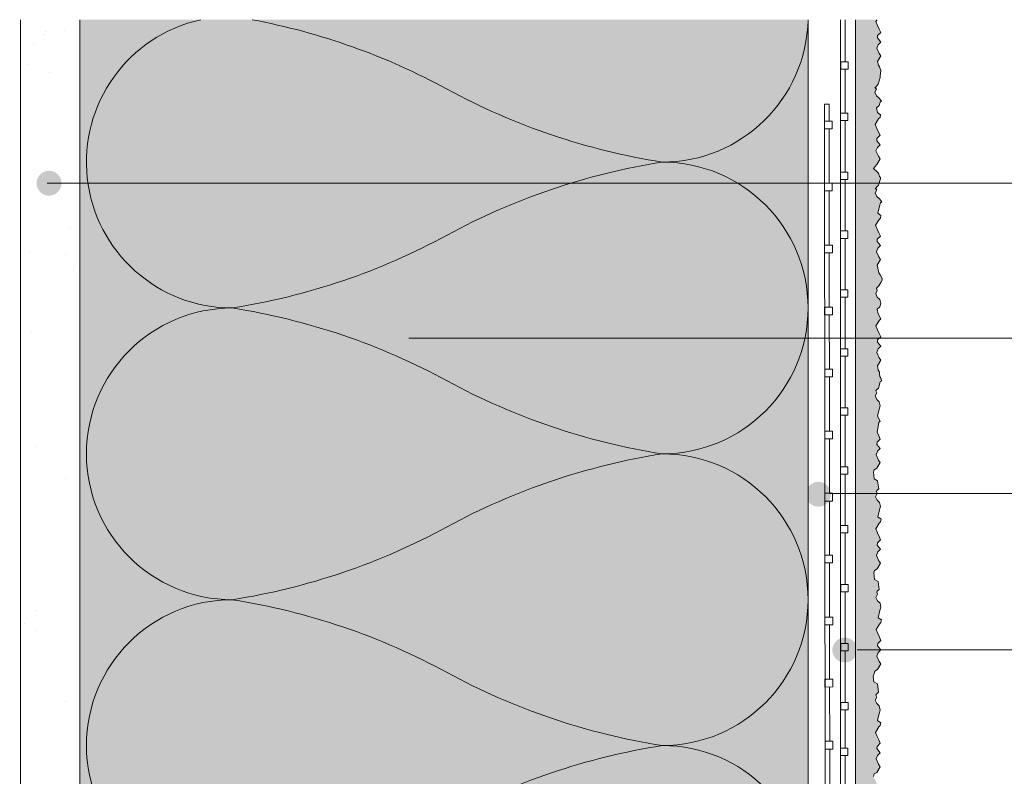
# Model space of a CAD drawing. Units: metres. Extents: x 1111 to 1347, y -270 to 27.
# Drawn here: x 1218 to 1270, y -84 to -44 of the extents above; entities that cross this region are included whole.
import ezdxf

# ---------------------------------------------------------------- set-up
doc = ezdxf.new("R2010")
doc.units = ezdxf.units.M
doc.header["$LTSCALE"] = 0.0125
doc.linetypes.add('Verdeckt', pattern=[9.525, 6.35, -3.175])
for name, color, linetype, lineweight in [('0_ARMIERUNG', 250, 'Continuous', 9), ('0_HILFE_2', 70, 'Continuous', 13), ('0_KONTUR', 250, 'Continuous', 18), ('0_MUS_poly', 250, 'Continuous', 9)]:
    doc.layers.add(name, color=color, linetype=linetype, lineweight=lineweight)
for name, color, linetype, lineweight, true_color in [('0_BEM_LIN', 154, 'Continuous', 9, 0x005aaa), ('0_EDELP', 254, 'Continuous', 30, 0xf0fccf), ('0_FARBANSTR', 177, 'Verdeckt', 9, 0x2b2c7c), ('0_FÜLLFL_hellgrün', 254, 'Continuous', 9, 0xbae5d6), ('0_KREIS', 154, 'Continuous', 13, 0x005aaa)]:
    doc.layers.add(name, color=color, linetype=linetype, lineweight=lineweight, true_color=true_color)

msp = doc.modelspace()

# ---------------------------------------------------------------- hatches: boundary and pattern name
at = {"layer": '0_EDELP', "transparency": 33554579}
h = msp.add_hatch(color=256, dxfattribs=at)
h.dxf.hatch_style = 1
h.paths.add_polyline_path([(1263.18, -86.118), (1263.228, -85.941), (1263.184, -85.721), (1263.046, -85.594), (1262.959, -85.414), (1263.046, -85.248), (1263, -85.125), (1263.133, -84.991), (1263.228, -84.665), (1263.076, -84.578), (1262.86, -84.118), (1262.887, -83.983), (1263.036, -83.902), (1263.214, -83.6), (1263.128, -83.468), (1262.996, -83.186), (1263.069, -83.005), (1263.209, -82.864), (1263.036, -82.641), (1263.044, -82.521), (1263.209, -82.355), (1263.134, -82.183), (1263.044, -81.989), (1262.956, -81.78), (1263.136, -81.487), (1263.209, -81.414), (1263.238, -81.272), (1263.072, -81.151), (1263.16, -80.777), (1263.209, -80.599), (1263.165, -80.379), (1263.027, -80.252), (1262.94, -80.072), (1263.027, -79.906), (1262.981, -79.783), (1263.114, -79.65), (1263.064, -79.208), (1262.875, -79.099), (1262.844, -78.837), (1262.898, -78.661), (1262.925, -78.526), (1263.074, -78.444), (1263.252, -78.143), (1263.166, -78.011), (1263.034, -77.729), (1263.107, -77.547), (1263.248, -77.407), (1263.074, -77.183), (1263.082, -77.063), (1263.248, -76.898), (1263.172, -76.726), (1263.082, -76.532), (1262.994, -76.323), (1263.175, -76.029), (1263.248, -75.956), (1263.276, -75.815), (1263.11, -75.693), (1263.199, -75.319), (1263.248, -75.142), (1263.203, -74.922), (1263.065, -74.795), (1262.978, -74.615), (1263.065, -74.449), (1263.019, -74.326), (1263.152, -74.192), (1263.095, -73.779), (1262.906, -73.67), (1262.879, -73.319), (1262.906, -73.184), (1263.055, -73.103), (1263.233, -72.801), (1263.147, -72.669), (1263.015, -72.387), (1263.088, -72.206), (1263.228, -72.065), (1263.055, -71.842), (1263.063, -71.722), (1263.228, -71.556), (1263.153, -71.384), (1263.063, -71.19), (1262.975, -70.981), (1263.155, -70.688), (1263.228, -70.615), (1263.257, -70.473), (1263.091, -70.352), (1263.18, -69.978), (1263.228, -69.8), (1263.184, -69.58), (1263.046, -69.453), (1262.959, -69.274), (1263.046, -69.107), (1263, -68.984), (1263.133, -68.851), (1263.076, -68.437), (1262.887, -68.329), (1262.86, -67.977), (1262.887, -67.842), (1263.036, -67.761), (1263.214, -67.459), (1263.128, -67.328), (1262.996, -67.045), (1263.069, -66.864), (1263.209, -66.723), (1263.036, -66.5), (1263.044, -66.38), (1263.209, -66.214), (1263.134, -66.042), (1263.044, -65.848), (1263.136, -65.346), (1263.209, -65.273), (1263.072, -65.01), (1263.16, -64.636), (1263.209, -64.459), (1263.165, -64.238), (1263.027, -64.111), (1262.94, -63.932), (1263.027, -63.765), (1262.981, -63.642), (1263.114, -63.509), (1263.209, -63.181), (1263.26, -63.158), (1263.278, -63.107), (1263.252, -62.995), (1263.19, -62.892), (1263.175, -62.77), (1263.173, -62.676), (1263.1, -62.564), (1263.067, -62.332), (1263.245, -62.03), (1263.159, -61.899), (1263.027, -61.616), (1263.1, -61.435), (1263.241, -61.294), (1263.067, -61.071), (1263.075, -60.951), (1263.241, -60.785), (1263.165, -60.613), (1263.075, -60.419), (1262.987, -60.211), (1263.168, -59.917), (1263.241, -59.844), (1263.103, -59.581), (1263.053, -59.331), (1263.192, -59.207), (1263.241, -59.03), (1263.196, -58.809), (1263.058, -58.682), (1262.972, -58.503), (1263.058, -58.336), (1263.012, -58.213), (1263.146, -58.08), (1263.238, -57.914), (1263.312, -57.779), (1263.315, -57.715), (1263.275, -57.636), (1263.206, -57.498), (1263.148, -57.398), (1263.048, -56.99), (1263.226, -56.689), (1263.14, -56.557), (1263.008, -56.274), (1263.081, -56.093), (1263.222, -55.952), (1263.048, -55.729), (1263.056, -55.609), (1263.222, -55.443), (1263.146, -55.271), (1263.056, -55.078), (1262.968, -54.869), (1263.149, -54.575), (1263.222, -54.502), (1263.25, -54.36), (1263.084, -54.239), (1263.173, -53.865), (1263.222, -53.688), (1263.294, -53.635), (1263.177, -53.467), (1263.039, -53.34), (1262.952, -53.161), (1263.039, -52.995), (1262.946, -52.901), (1263, -52.891), (1263.029, -52.836), (1263.126, -52.738), (1263.221, -52.412), (1263.222, -52.34), (1263.184, -52.279), (1263.166, -52.208), (1263.126, -52.116), (1263.051, -52.03), (1262.853, -51.865), (1263.029, -51.648), (1263.207, -51.347), (1263.121, -51.215), (1262.989, -50.933), (1263.062, -50.751), (1263.202, -50.61), (1263.029, -50.387), (1263.037, -50.267), (1263.202, -50.102), (1263.127, -49.929), (1263.037, -49.736), (1262.949, -49.527), (1263.129, -49.233), (1263.202, -49.16), (1263.231, -49.018), (1263.065, -48.897), (1263.015, -48.647), (1263.154, -48.523), (1263.202, -48.346), (1263.275, -48.293), (1263.158, -48.126), (1263.02, -47.998), (1262.933, -47.819), (1263.02, -47.653), (1262.927, -47.56), (1262.981, -47.549), (1263.01, -47.494), (1263.107, -47.396), (1263.21, -47.041), (1263.217, -46.953), (1263.234, -46.829), (1263.24, -46.667), (1263.183, -46.465), (1263.128, -46.372), (1263.098, -46.303), (1263.067, -46.191), (1263.245, -45.89), (1263.159, -45.758), (1263.027, -45.476), (1263.1, -45.294), (1263.241, -45.153), (1263.067, -44.93), (1263.075, -44.81), (1263.241, -44.644), (1263.165, -44.472), (1263.075, -44.279), (1262.987, -44.07), (1263.05, -43.968), (1261.909, -43.968), (1261.922, -113.526), (1262.331, -113.526), (1262.331, -113.935), (1262.709, -113.934), (1262.709, -114.35), (1263.15, -114.359), (1263.206, -111.666), (1263.093, -111.482), (1263.028, -111.285), (1263.054, -111.128), (1263.063, -110.945), (1263.028, -110.762), (1263.081, -110.698), (1263.177, -110.306), (1263.173, -110.265), (1263.041, -109.982), (1263.114, -109.801), (1263.254, -109.66), (1263.081, -109.437), (1263.089, -109.317), (1263.254, -109.151), (1263.179, -108.979), (1263.089, -108.785), (1263.001, -108.576), (1263.181, -108.283), (1263.254, -108.21), (1263.283, -108.068), (1263.117, -107.947), (1263.067, -107.697), (1263.206, -107.573), (1263.254, -107.396), (1263.327, -107.343), (1263.21, -107.175), (1263.072, -107.048), (1262.985, -106.869), (1263.072, -106.702), (1262.979, -106.609), (1263.033, -106.598), (1263.062, -106.543), (1263.159, -106.446), (1263.254, -106.12), (1263.102, -106.032), (1262.913, -105.924), (1263.062, -105.356), (1263.24, -105.054), (1263.154, -104.923), (1263.022, -104.64), (1263.095, -104.459), (1263.235, -104.318), (1263.062, -104.095), (1263.07, -103.975), (1263.235, -103.809), (1263.16, -103.637), (1263.07, -103.443), (1262.982, -103.235), (1263.162, -102.941), (1263.235, -102.868), (1263.264, -102.726), (1263.098, -102.605), (1263.048, -102.355), (1263.186, -102.231), (1263.235, -102.054), (1263.308, -102.001), (1263.191, -101.833), (1263.053, -101.706), (1262.966, -101.527), (1263.053, -101.361), (1262.96, -101.267), (1263.014, -101.257), (1263.043, -101.202), (1263.14, -101.104), (1263.235, -100.778), (1263.083, -100.69), (1262.894, -100.582), (1262.867, -100.23), (1262.894, -100.095), (1263.043, -100.014), (1263.221, -99.713), (1263.135, -99.581), (1263.003, -99.299), (1263.075, -99.117), (1263.216, -98.976), (1263.043, -98.753), (1263.051, -98.633), (1263.216, -98.467), (1263.141, -98.295), (1263.051, -98.102), (1262.963, -97.893), (1263.143, -97.599), (1263.216, -97.526), (1263.245, -97.384), (1263.079, -97.263), (1263.029, -97.013), (1263.167, -96.889), (1263.216, -96.712), (1263.289, -96.659), (1263.172, -96.491), (1263.034, -96.364), (1262.947, -96.185), (1263.034, -96.019), (1262.941, -95.925), (1262.995, -95.915), (1263.024, -95.86), (1263.121, -95.762), (1263.216, -95.434), (1263.064, -95.348), (1262.875, -95.24), (1262.844, -94.977), (1262.898, -94.802), (1262.925, -94.666), (1263.074, -94.585), (1263.252, -94.284), (1263.166, -94.152), (1263.034, -93.87), (1263.107, -93.688), (1263.248, -93.547), (1263.074, -93.324), (1263.082, -93.204), (1263.248, -93.039), (1263.172, -92.866), (1263.082, -92.673), (1262.994, -92.464), (1263.175, -92.17), (1263.248, -92.097), (1263.276, -91.955), (1263.11, -91.834), (1263.06, -91.584), (1263.199, -91.46), (1263.248, -91.283), (1263.32, -91.23), (1263.203, -91.063), (1263.065, -90.935), (1262.978, -90.756), (1263.065, -90.59), (1262.972, -90.496), (1263.026, -90.486), (1263.055, -90.431), (1263.152, -90.333), (1263.247, -90.007), (1263.095, -89.919), (1262.906, -89.811), (1262.879, -89.46), (1262.906, -89.325), (1263.055, -89.243), (1263.233, -88.942), (1263.147, -88.81), (1263.015, -88.528), (1263.088, -88.346), (1263.046, -87.879), (1263.228, -87.697), (1263.153, -87.525), (1263.063, -87.331), (1262.975, -87.122), (1263.155, -86.828), (1263.228, -86.755), (1263.257, -86.614), (1263.091, -86.492), (1263.041, -86.242)])
at = {"layer": '0_FÜLLFL_hellgrün', "linetype": 'Continuous', "ltscale": 2, "transparency": 33554687}
h = msp.add_hatch(color=256, dxfattribs=at)
h.dxf.hatch_style = 1
h.paths.add_polyline_path([(1259.367, -43.969), (1220.739, -43.969), (1220.739, -114.29), (1259.367, -114.29)])
at = {"layer": '0_HILFE_2'}
h = msp.add_hatch(dxfattribs=at)
h.set_pattern_fill('AR-SAND', scale=0.15, angle=90)
h.set_pattern_definition([(127.5, (1063.3523, -511.7723), (-7.3412, -0.240005), [0, -5.7912, 0, -6.477, 0, -6.19125]), (97.5, (1063.352, -511.772), (-10.75238, 6.74285), [0, -3.1242, 0, -5.2197, 0, -2.00025]), (57.5, (1063.352, -516.4586), (-0.02156, 11.864886), [0, -1.905, 0, -6.858, 0, -8.9535]), (47.5, (1063.352, -516.459), (-3.34394, 11.45335), [0, -0.9525, 0, -4.4958, 0, -5.1435])])
h.paths.add_polyline_path([(1217.616, -43.969), (1217.537, -185.468), (1220.758, -185.468), (1220.758, -43.969)])
at = {"layer": '0_KREIS'}
h = msp.add_hatch(color=256, dxfattribs=at)
edge = h.paths.add_edge_path()
edge.add_arc((1219.134, -52.645), 0.66, 0, 360)
h = msp.add_hatch(color=256, dxfattribs=at)
edge = h.paths.add_edge_path()
edge.add_arc((1238.208, -61.008), 0.66, 0, 360)
h = msp.add_hatch(color=256, dxfattribs=at)
h.dxf.hatch_style = 1
edge = h.paths.add_edge_path()
edge.add_arc((1259.939, -69.146), 0.66, 0, 360)
h = msp.add_hatch(color=256, dxfattribs=at)
h.dxf.hatch_style = 1
edge = h.paths.add_edge_path()
edge.add_arc((1261.338, -77.412), 0.66, 0, 360)

# ---------------------------------------------------------------- linework, layer by layer
at = {"layer": '0_ARMIERUNG'}
for points in [[(1261.117, -49.337), (1261.117, -43.969)], [(1261.361, -43.969), (1261.361, -46.21)], [(1261.117, -64.948), (1261.117, -46.611)], [(1261.351, -46.611), (1261.351, -48.927)], [(1261.361, -46.601), (1261.36, -48.927)], [(1260.279, -69.094), (1260.26, -48.453)], [(1260.26, -48.453), (1260.506, -48.453), (1260.507, -49.353)], [(1261.351, -49.318), (1261.351, -52.053)], [(1261.36, -49.318), (1261.36, -49.337)], [(1260.508, -49.765), (1260.51, -52.643)], [(1261.351, -52.444), (1261.351, -55.179)], [(1260.511, -53.054), (1260.513, -55.933)], [(1261.351, -55.57), (1261.351, -58.305)], [(1260.514, -56.344), (1260.516, -59.223)], [(1261.351, -58.696), (1261.351, -61.431)], [(1260.517, -59.634), (1260.519, -62.512)], [(1261.351, -61.822), (1261.351, -64.557)], [(1260.52, -62.924), (1260.522, -65.802)], [(1261.117, -83.315), (1261.117, -64.557)], [(1261.351, -64.948), (1261.351, -64.948)], [(1261.352, -64.948), (1261.352, -67.683)], [(1260.523, -66.213), (1260.525, -69.094)], [(1261.352, -68.074), (1261.352, -70.809)], [(1260.307, -99.914), (1260.279, -69.505)], [(1260.526, -69.505), (1260.528, -72.382)], [(1261.361, -71.2), (1261.361, -73.935)], [(1260.529, -72.793), (1260.531, -75.672)], [(1261.361, -74.326), (1261.361, -77.061)], [(1260.532, -76.083), (1260.534, -78.961)], [(1261.361, -77.452), (1261.361, -80.187)], [(1260.535, -79.373), (1260.537, -82.251)], [(1261.117, -98.638), (1261.117, -80.301)], [(1261.351, -80.578), (1261.351, -82.617)], [(1260.538, -82.662), (1260.54, -85.541)], [(1261.508, -82.617), (1261.117, -82.617), (1261.117, -83.008), (1261.508, -83.008)], [(1261.351, -83.008), (1261.351, -85.743)], [(1261.508, -83.008), (1261.508, -82.617)]]:
    msp.add_lwpolyline(points, dxfattribs=at)
for points in [[(1261.126, -46.21), (1261.517, -46.21), (1261.517, -46.601), (1261.126, -46.601)], [(1261.508, -48.927), (1261.117, -48.927), (1261.117, -49.318), (1261.508, -49.318)], [(1260.261, -49.765), (1260.261, -49.354), (1260.672, -49.353), (1260.672, -49.764)], [(1261.117, -52.053), (1261.508, -52.053), (1261.508, -52.444), (1261.117, -52.444)], [(1260.675, -52.643), (1260.264, -52.643), (1260.264, -53.055), (1260.675, -53.054)], [(1261.117, -55.57), (1261.117, -55.179), (1261.508, -55.179), (1261.508, -55.57)], [(1260.267, -55.933), (1260.678, -55.933), (1260.678, -56.344), (1260.267, -56.344)], [(1261.508, -58.305), (1261.117, -58.305), (1261.117, -58.696), (1261.508, -58.696)], [(1260.27, -59.223), (1260.681, -59.223), (1260.681, -59.634), (1260.27, -59.634)], [(1261.117, -61.822), (1261.117, -61.431), (1261.508, -61.431), (1261.508, -61.822)], [(1260.273, -62.924), (1260.273, -62.513), (1260.684, -62.512), (1260.684, -62.924)], [(1261.117, -64.557), (1261.508, -64.557), (1261.507, -64.948), (1261.117, -64.948)], [(1261.117, -64.948), (1261.117, -64.557), (1261.508, -64.557), (1261.508, -64.948)], [(1260.276, -65.802), (1260.687, -65.802), (1260.687, -66.213), (1260.276, -66.214)], [(1261.508, -67.683), (1261.117, -67.683), (1261.117, -68.074), (1261.508, -68.074)], [(1260.278, -69.094), (1260.69, -69.093), (1260.69, -69.505), (1260.279, -69.505)], [(1261.117, -70.809), (1261.508, -70.809), (1261.508, -71.2), (1261.117, -71.2)], [(1260.282, -72.382), (1260.693, -72.382), (1260.693, -72.793), (1260.282, -72.793)], [(1261.126, -73.935), (1261.517, -73.935), (1261.517, -74.326), (1261.126, -74.326)], [(1260.696, -75.671), (1260.285, -75.672), (1260.285, -76.083), (1260.696, -76.083)], [(1261.126, -77.452), (1261.126, -77.061), (1261.517, -77.061), (1261.517, -77.452)], [(1260.699, -78.961), (1260.288, -78.962), (1260.288, -79.373), (1260.699, -79.372)], [(1261.126, -80.187), (1261.517, -80.187), (1261.517, -80.578), (1261.126, -80.578)], [(1260.291, -82.251), (1260.702, -82.251), (1260.702, -82.662), (1260.291, -82.663)]]:
    msp.add_lwpolyline(points, close=True, dxfattribs=at)
at = {"layer": '0_BEM_LIN', "transparency": 33554687}
for p, q in [((1219.029, -52.645), (1298.369, -52.645)), ((1256.667, -52.645), (1298.369, -52.645)), ((1238.208, -60.868), (1298.369, -60.868)), ((1260.539, -69.113), (1298.369, -69.113)), ((1261.998, -77.396), (1298.369, -77.396))]:
    msp.add_line(p, q, dxfattribs=at)
at = {"layer": '0_FARBANSTR', "linetype": 'Continuous', "transparency": 33554687, "flags": 128}
msp.add_lwpolyline([(1263.054, -43.969), (1262.992, -44.071), (1263.08, -44.28), (1263.169, -44.473), (1263.245, -44.646), (1263.245, -44.646), (1263.079, -44.811), (1263.072, -44.931), (1263.245, -45.154), (1263.104, -45.295), (1263.031, -45.477), (1263.163, -45.759), (1263.25, -45.891), (1263.071, -46.192), (1263.091, -46.265), (1263.108, -46.296), (1263.114, -46.332), (1263.132, -46.373), (1263.188, -46.466), (1263.245, -46.668), (1263.238, -46.83), (1263.222, -46.954), (1263.215, -47.042), (1263.112, -47.397), (1263.014, -47.495), (1262.986, -47.55), (1262.931, -47.561), (1263.025, -47.654), (1262.938, -47.82), (1263.025, -48), (1263.162, -48.127), (1263.279, -48.295), (1263.207, -48.347), (1263.158, -48.525), (1263.019, -48.648), (1263.069, -48.899), (1263.069, -48.899), (1263.235, -49.02), (1263.207, -49.161), (1263.134, -49.234), (1263.134, -49.234), (1262.954, -49.528), (1263.042, -49.737), (1263.131, -49.931), (1263.207, -50.103), (1263.207, -50.103), (1263.041, -50.269), (1263.034, -50.388), (1263.207, -50.612), (1263.066, -50.752), (1262.993, -50.934), (1263.125, -51.216), (1263.211, -51.348), (1263.033, -51.649), (1262.857, -51.866), (1263.055, -52.032), (1263.131, -52.117), (1263.17, -52.209), (1263.188, -52.28), (1263.226, -52.341), (1263.225, -52.413), (1263.131, -52.739), (1263.033, -52.837), (1263.005, -52.892), (1262.95, -52.903), (1263.044, -52.996), (1262.957, -53.162), (1263.044, -53.341), (1263.181, -53.469), (1263.298, -53.636), (1263.226, -53.689), (1263.177, -53.866), (1263.088, -54.24), (1263.088, -54.24), (1263.254, -54.361), (1263.226, -54.503), (1263.153, -54.576), (1263.153, -54.576), (1262.973, -54.87), (1263.061, -55.079), (1263.15, -55.272), (1263.226, -55.445), (1263.226, -55.445), (1263.06, -55.61), (1263.053, -55.73), (1263.226, -55.953), (1263.085, -56.094), (1263.012, -56.276), (1263.144, -56.558), (1263.23, -56.69), (1263.052, -56.991), (1263.152, -57.399), (1263.211, -57.5), (1263.279, -57.637), (1263.319, -57.717), (1263.316, -57.78), (1263.242, -57.915), (1263.15, -58.081), (1263.052, -58.179), (1263.024, -58.234), (1263.063, -58.338), (1262.976, -58.504), (1263.063, -58.683), (1263.2, -58.81), (1263.245, -59.031), (1263.196, -59.208), (1263.058, -59.332), (1263.107, -59.582), (1263.107, -59.582), (1263.245, -59.845), (1263.172, -59.918), (1263.172, -59.918), (1262.992, -60.212), (1263.08, -60.421), (1263.169, -60.614), (1263.245, -60.786), (1263.245, -60.786), (1263.079, -60.952), (1263.072, -61.072), (1263.245, -61.295), (1263.104, -61.436), (1263.031, -61.618), (1263.163, -61.9), (1263.25, -62.032), (1263.071, -62.333), (1263.105, -62.566), (1263.178, -62.677), (1263.179, -62.772), (1263.194, -62.893), (1263.256, -62.996), (1263.283, -63.108), (1263.264, -63.159), (1263.214, -63.182), (1263.119, -63.51), (1263.021, -63.608), (1262.993, -63.663), (1263.032, -63.767), (1262.945, -63.933), (1263.032, -64.112), (1263.169, -64.239), (1263.214, -64.46), (1263.165, -64.637), (1263.076, -65.011), (1263.076, -65.011), (1263.214, -65.274), (1263.141, -65.347), (1263.141, -65.347), (1263.049, -65.85), (1263.138, -66.043), (1263.214, -66.215), (1263.214, -66.215), (1263.048, -66.381), (1263.04, -66.501), (1263.214, -66.724), (1263.073, -66.865), (1263, -67.046), (1263.132, -67.329), (1263.218, -67.461), (1263.04, -67.762), (1262.891, -67.843), (1262.864, -67.978), (1262.891, -68.33), (1263.081, -68.438), (1263.138, -68.852), (1263.04, -68.949), (1263.012, -69.004), (1263.051, -69.108), (1262.964, -69.275), (1263.051, -69.454), (1263.188, -69.581), (1263.233, -69.802), (1263.184, -69.979), (1263.095, -70.353), (1263.095, -70.353), (1263.261, -70.474), (1263.233, -70.616), (1263.16, -70.689), (1263.16, -70.689), (1262.98, -70.982), (1263.068, -71.191), (1263.157, -71.385), (1263.233, -71.557), (1263.233, -71.557), (1263.067, -71.723), (1263.06, -71.843), (1263.233, -72.066), (1263.092, -72.207), (1263.019, -72.388), (1263.151, -72.671), (1263.237, -72.802), (1263.059, -73.104), (1262.91, -73.185), (1262.883, -73.32), (1262.91, -73.672), (1263.1, -73.78), (1263.157, -74.194), (1263.059, -74.291), (1263.031, -74.346), (1263.07, -74.45), (1262.983, -74.617), (1263.07, -74.796), (1263.207, -74.923), (1263.252, -75.143), (1263.203, -75.321), (1263.114, -75.695), (1263.114, -75.695), (1263.28, -75.816), (1263.252, -75.958), (1263.179, -76.031), (1263.179, -76.031), (1262.999, -76.324), (1263.087, -76.533), (1263.176, -76.727), (1263.252, -76.899), (1263.252, -76.899), (1263.086, -77.065), (1263.079, -77.185), (1263.252, -77.408), (1263.111, -77.549), (1263.038, -77.73), (1263.17, -78.012), (1263.256, -78.144), (1263.078, -78.446), (1262.929, -78.527), (1262.902, -78.662), (1262.848, -78.838), (1262.879, -79.101), (1263.068, -79.209), (1263.119, -79.651), (1263.021, -79.748), (1262.993, -79.803), (1263.032, -79.907), (1262.945, -80.074), (1263.032, -80.253), (1263.169, -80.38), (1263.214, -80.601), (1263.165, -80.778), (1263.076, -81.152), (1263.076, -81.152), (1263.242, -81.273), (1263.214, -81.415), (1263.141, -81.488), (1263.141, -81.488), (1262.961, -81.781), (1263.049, -81.99), (1263.138, -82.184), (1263.214, -82.356), (1263.214, -82.356), (1263.048, -82.522), (1263.04, -82.642), (1263.214, -82.865), (1263.073, -83.006), (1263, -83.187), (1263.132, -83.47), (1263.218, -83.601), (1263.04, -83.903), (1262.891, -83.984), (1262.864, -84.119)], dxfattribs=at)
at = {"layer": '0_KONTUR', "linetype": 'Continuous', "ltscale": 2, "transparency": 33554687}
for p, q in [((1217.616, -114.252), (1217.616, -43.969)), ((1220.758, -114.249), (1220.758, -43.969)), ((1259.387, -114.249), (1259.387, -43.969))]:
    msp.add_line(p, q, dxfattribs=at)
at = {"layer": '0_KONTUR'}
msp.add_line((1261.914, -43.969), (1261.914, -113.134), dxfattribs=at)
at = {"layer": '0_MUS_poly', "flags": 128}
for points in [[(1227.185, -43.969, 0.896809), (1228.854, -59.264, 0.085709), (1240.254, -55.394, -0.085709), (1251.653, -51.525, -1), (1251.653, -67.002, -0.085709), (1240.254, -63.133, 0.085709), (1228.854, -59.264, 1), (1228.854, -74.74, 0.085709), (1240.254, -70.871, -0.085709), (1251.653, -67.002, -1), (1251.653, -82.478, -0.085709), (1240.254, -78.609, 0.085709), (1228.854, -74.74, 1), (1228.854, -90.216, 0.085709)], [(1259.389, -43.969, -0.407336), (1251.653, -51.525, -0.085709), (1240.254, -47.656, 0.078107), (1229.907, -43.969, 0.078107)], [(1240.254, -86.347, -0.085709), (1251.653, -82.478, -1), (1251.653, -97.954, -0.085709)]]:
    msp.add_lwpolyline(points, format="xyb", dxfattribs=at)

doc.saveas('drawing.dxf')
